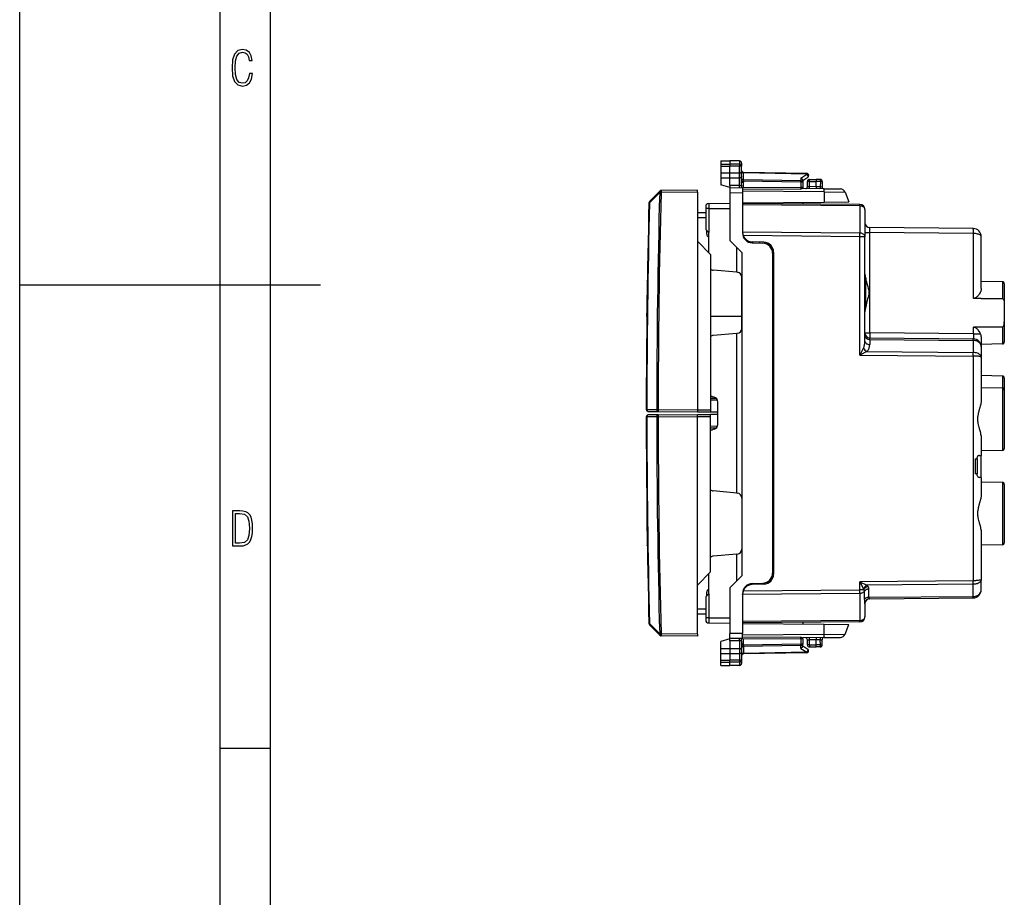
# Model space of a CAD drawing. Extents: x 0 to 420, y 0 to 297.
# Drawn here: x 0 to 98, y 87 to 175 of the extents above; entities that cross this region are included whole.
import ezdxf

# ---------------------------------------------------------------- set-up
doc = ezdxf.new("R2010")
doc.units = 0
doc.layers.get('0').update_dxf_attribs({"linetype": 'CONTINUOUS'})

msp = doc.modelspace()

# ---------------------------------------------------------------- linework, layer by layer
at = {"color": 7}
for p, q in [((0, 0), (0, 297)), ((0, 0), (0, 297)), ((20.000401, 4.99976), (20.000401, 292)), ((25.000401, 9.99976), (25.000401, 287)), ((69.899246, 160.838165), (70.799248, 160.853882)), ((69.899246, 160.838165), (70.799248, 160.853882)), ((69.899246, 160.838165), (69.899246, 160.517593)), ((69.899246, 160.517593), (70.799248, 160.531616)), ((69.899246, 160.517593), (69.899246, 160.318481)), ((69.899246, 160.318481), (69.899246, 159.647934)), ((69.899246, 160.318481), (70.799248, 160.315536)), ((70.799248, 160.853882), (70.799248, 160.531616)), ((71.77774, 160.836792), (70.799248, 160.853882)), ((71.77774, 160.836792), (70.799248, 160.853882)), ((70.799248, 160.531616), (70.799248, 160.315536)), ((71.77774, 160.516373), (70.799248, 160.531616)), ((71.77774, 160.318756), (70.799248, 160.315536)), ((70.799248, 159.644989), (70.799248, 160.315536)), ((71.77774, 160.836792), (71.77774, 160.516373)), ((71.77774, 160.516373), (71.77774, 160.318756)), ((71.77774, 159.648193), (71.77774, 160.318756)), ((71.974251, 160.636826), (71.974251, 160.343643)), ((71.974251, 159.587524), (71.974251, 160.343643)), ((69.899246, 159.647934), (70.799248, 159.644989)), ((69.899246, 159.647858), (69.899246, 159.15683)), ((69.899246, 159.15683), (69.899246, 158.445038)), ((69.899246, 159.15683), (70.799248, 159.153885)), ((70.799248, 159.644989), (71.77774, 159.648193)), ((70.799248, 159.153885), (70.799248, 159.644989)), ((70.799248, 159.153885), (71.77774, 159.157089)), ((70.799248, 158.391418), (70.799248, 159.153885)), ((71.77774, 159.38385), (71.776779, 159.648193)), ((71.776779, 159.157074), (71.77774, 159.38385)), ((71.77774, 158.382874), (71.77774, 159.157089)), ((71.974251, 159.421402), (71.974251, 159.587524)), ((71.974251, 159.292847), (71.974251, 159.421402)), ((71.974251, 158.725967), (71.974251, 159.292847)), ((72.169312, 159.641937), (72.170685, 159.700363)), ((78.479187, 159.531799), (72.169312, 159.641937)), ((72.169312, 158.958923), (72.169312, 159.641937)), ((78.477737, 159.590363), (72.170761, 159.700455)), ((77.879181, 159.141235), (78.479187, 159.531799)), ((77.879181, 159.141235), (77.879181, 158.859253)), ((78.074249, 158.891388), (78.583359, 159.222778)), ((70.799248, 158.203888), (69.899246, 158.445038)), ((70.799248, 158.391418), (70.799248, 158.203888)), ((71.77774, 158.382874), (70.799248, 158.391418)), ((70.799248, 158.203888), (70.799248, 158.154144)), ((72.074249, 158.142761), (70.799248, 158.153885)), ((70.799248, 158.153625), (70.799248, 157.6539)), ((71.972023, 158.414825), (71.974251, 158.725967)), ((71.972023, 158.414825), (71.974251, 158.277267)), ((71.974251, 158.817474), (72.170761, 158.817474)), ((71.974251, 158.725967), (72.170761, 158.725967)), ((71.974251, 158.277267), (71.974251, 158.143631)), ((72.07196, 158.142776), (72.159531, 158.225845)), ((72.074249, 158.142502), (72.074249, 157.642776)), ((72.159531, 158.225845), (77.877739, 158.188232)), ((77.879181, 158.859253), (72.169312, 158.958923)), ((72.170761, 158.817474), (72.169312, 158.958923)), ((77.877739, 158.717865), (72.170761, 158.817474)), ((72.170761, 158.817474), (72.170761, 158.725967)), ((77.877739, 158.188232), (77.877213, 158.017929)), ((77.877739, 158.717865), (77.877739, 158.188232)), ((78.074249, 158.717865), (77.877739, 158.717865)), ((78.074249, 158.188232), (77.877739, 158.188232)), ((78.074249, 158.938934), (78.074249, 158.717865)), ((78.074249, 158.717865), (78.074249, 158.188232)), ((78.074249, 158.188232), (78.074249, 158.090393)), ((80.207413, 158.071777), (78.074249, 158.090393)), ((78.749252, 158.803879), (78.549248, 158.803879)), ((78.549248, 158.287994), (78.549248, 158.803879)), ((78.549652, 158.287994), (78.749252, 158.284515)), ((78.747505, 158.084518), (78.749252, 158.284515)), ((78.749252, 159.003876), (79.399246, 159.003876)), ((78.749252, 158.803879), (78.749252, 159.003876)), ((78.749252, 158.803879), (79.399246, 158.803879)), ((78.749252, 158.284515), (78.749252, 158.803879)), ((79.399246, 158.278839), (78.749252, 158.284515)), ((79.827736, 158.996399), (79.399246, 159.003876)), ((79.399269, 159.003479), (79.399246, 158.80397)), ((79.399246, 158.278778), (79.399246, 158.80397)), ((79.83123, 158.796432), (79.399246, 158.80397)), ((79.803917, 158.275238), (79.399246, 158.278778)), ((79.83123, 158.796432), (79.803917, 158.275238)), ((79.803917, 158.275238), (79.997086, 158.282303)), ((80.023972, 158.785965), (79.997581, 158.282349)), ((80.207413, 158.071777), (81.83445, 158.057587)), ((63.811386, 157.839478), (62.799755, 156.810028)), ((63.81144, 157.703049), (62.799801, 156.673431)), ((63.815365, 157.843521), (63.811386, 157.839478)), ((63.952293, 157.69928), (63.81144, 157.703049)), ((63.956268, 157.703339), (63.952293, 157.69928)), ((67.574249, 157.934906), (63.956268, 157.90332)), ((67.574249, 157.734909), (63.956268, 157.703339)), ((67.574249, 157.734909), (67.574249, 157.934494)), ((67.574249, 157.734909), (67.574249, 152.8349)), ((70.799248, 157.6539), (70.799248, 156.603882)), ((72.074249, 157.642776), (70.799248, 157.6539)), ((72.074249, 158.059662), (77.877213, 158.017929)), ((80.211197, 157.751801), (72.074249, 157.822815)), ((72.074249, 157.642776), (72.074249, 153.674332)), ((80.211197, 157.751801), (80.218025, 156.737457)), ((80.211197, 157.751801), (82.296577, 157.73761)), ((82.296577, 157.73761), (82.674248, 156.758881)), ((62.799801, 156.673431), (62.742554, 156.674911)), ((68.399246, 156.306488), (68.399246, 156.103882)), ((68.399246, 156.103882), (68.399246, 154.003876)), ((68.696632, 156.103882), (68.399246, 156.103882)), ((68.696632, 156.606476), (70.799248, 156.624817)), ((68.696632, 156.606476), (68.696632, 156.103882)), ((68.696632, 156.103882), (70.799248, 156.103882)), ((68.696632, 156.103882), (68.696632, 153.706497)), ((70.799248, 156.603882), (70.799248, 152.903885)), ((72.074242, 156.666382), (80.218025, 156.737457)), ((83.77861, 156.50174), (72.074249, 156.603882)), ((83.780418, 156.35527), (72.074249, 156.457428)), ((78.074249, 156.71875), (78.074249, 156.551514)), ((80.218025, 156.737457), (82.674248, 156.758881)), ((83.780418, 156.35527), (83.780418, 153.647812)), ((67.574249, 155.695801), (68.399246, 155.703003)), ((67.574249, 155.195831), (68.399254, 155.203033)), ((84.274246, 156.001755), (84.274246, 153.294312)), ((95.08123, 154.109573), (84.769882, 154.199554)), ((68.39962, 154.00351), (68.696632, 153.706497)), ((68.499252, 153.549271), (68.499252, 153.903885)), ((68.610947, 153.792175), (68.499252, 153.792831)), ((68.699249, 153.316101), (68.611122, 153.315582)), ((68.699249, 153.703888), (68.696632, 153.706497)), ((68.699249, 151.7099), (68.699249, 153.703888)), ((72.074249, 153.777832), (72.074638, 153.749969)), ((83.780418, 153.647812), (72.074249, 153.749969)), ((83.77861, 153.294312), (72.150101, 153.395782)), ((72.244835, 153.219193), (72.183556, 153.219727)), ((83.77861, 141.500946), (83.77861, 153.294312)), ((84.274246, 153.294312), (83.77861, 153.294312)), ((84.274246, 153.699646), (84.765526, 153.699646)), ((84.274246, 142.897858), (84.274246, 153.294312)), ((84.765526, 143.699539), (84.765526, 153.699646)), ((95.085594, 153.609589), (84.765526, 153.699646)), ((95.088211, 154.109482), (95.08123, 154.109573)), ((95.087776, 153.609558), (95.085594, 153.609589)), ((95.088211, 147.133499), (95.088211, 153.609558)), ((95.874252, 148.115295), (95.874252, 153.309601)), ((67.574249, 152.8349), (68.874252, 151.534897)), ((67.574249, 152.8349), (67.574249, 136.034897)), ((71.999252, 151.703888), (70.799248, 152.903885)), ((71.503609, 149.747238), (71.503609, 152.199524)), ((72.699249, 152.8508), (72.699249, 152.747314)), ((74.209152, 152.737579), (73.039352, 152.778427)), ((73.039352, 152.674942), (74.109146, 152.637573)), ((73.099251, 152.776337), (73.099251, 152.672852)), ((73.774246, 152.752777), (73.774246, 152.649277)), ((68.874252, 151.534897), (68.874252, 136.046234)), ((71.999252, 151.703888), (71.999252, 119.503883)), ((75.074249, 151.638184), (75.074249, 119.769569)), ((75.174248, 151.73819), (75.174248, 119.669571)), ((68.874252, 150.031662), (68.926849, 150.031525)), ((71.503609, 149.747238), (69.15567, 149.952667)), ((71.503609, 149.747238), (71.542824, 149.743805)), ((71.999252, 145.384384), (71.999252, 149.254425)), ((84.324249, 149.248505), (84.324249, 146.159241)), ((0, 148.5), (30, 148.5)), ((62.571274, 148.884903), (62.571949, 148.926971)), ((62.581276, 148.884903), (62.571274, 148.884903)), ((62.581955, 148.927246), (62.571953, 148.927246)), ((97.977737, 148.807312), (95.874252, 148.844025)), ((97.977737, 148.807312), (97.977737, 147.121353)), ((98.174248, 148.607346), (98.174248, 146.613251)), ((71.999252, 144.160614), (71.999252, 147.253876)), ((95.874252, 147.130203), (95.088211, 147.133499)), ((95.874252, 147.130203), (97.977737, 147.121353)), ((98.174248, 146.613251), (98.174248, 144.794495)), ((62.521843, 145.327484), (62.526127, 145.684906)), ((62.531841, 145.32724), (62.521843, 145.32724)), ((62.536125, 145.684906), (62.526127, 145.684906)), ((68.874252, 145.376099), (71.999252, 145.384384)), ((71.999252, 145.384384), (71.999252, 144.161255)), ((98.174248, 144.794495), (98.174248, 142.800415)), ((71.503609, 143.660522), (69.15567, 143.455093)), ((71.503609, 143.660522), (71.542824, 143.66394)), ((71.503609, 127.747246), (71.503609, 143.660522)), ((84.274246, 143.699539), (84.765526, 143.699539)), ((95.088211, 143.609451), (84.765526, 143.699539)), ((95.874252, 144.277557), (95.088211, 144.274261)), ((95.088211, 143.609451), (95.088211, 144.274261)), ((95.088211, 143.609451), (95.80304, 143.609451)), ((97.977737, 144.286407), (95.874252, 144.277557)), ((97.977737, 144.286407), (97.977737, 142.600449)), ((84.768082, 143.053116), (84.769798, 143.199341)), ((84.768082, 143.053116), (95.083038, 142.963104)), ((84.768082, 143.053116), (84.768082, 142.544342)), ((84.769882, 143.199554), (95.08123, 143.109573)), ((95.081711, 143.109558), (95.084122, 143.109543)), ((95.083488, 142.963104), (95.084122, 142.963089)), ((95.084122, 142.963089), (95.084167, 143.109329)), ((95.084122, 142.963089), (95.084122, 141.755814)), ((95.874252, 143.320053), (95.874252, 142.310165)), ((97.977737, 142.600449), (95.874252, 142.563736)), ((84.130844, 142.201843), (83.77861, 141.500946)), ((84.481277, 141.848343), (83.77861, 141.500946)), ((83.77861, 141.500946), (95.08123, 141.402313)), ((84.481277, 141.848343), (95.083038, 141.755814)), ((95.08123, 141.402313), (95.08123, 119.005455)), ((95.081711, 141.402298), (95.084122, 141.402298)), ((95.083488, 141.755814), (95.084122, 141.755814)), ((95.084122, 141.402298), (95.084122, 141.755814)), ((95.874252, 142.309601), (95.874252, 141.278046)), ((95.874252, 141.278046), (95.874252, 137.03743)), ((97.977737, 139.407318), (95.874252, 139.444031)), ((97.977737, 139.407318), (97.977737, 138.200424)), ((98.174248, 139.207336), (98.174248, 138.078217)), ((97.977737, 138.207306), (95.874252, 138.244019)), ((97.977737, 138.207306), (97.977737, 132.000458)), ((98.174248, 138.078217), (98.174248, 138.007019)), ((98.174248, 138.007339), (98.174248, 132.200424)), ((68.927689, 137.408875), (68.874252, 137.409332)), ((69.03064, 137.357971), (68.874252, 137.359344)), ((69.471413, 137.154129), (68.874252, 137.159332)), ((69.499252, 137.003876), (68.874252, 137.009338)), ((69.228661, 137.303177), (69.069839, 137.345734)), ((69.499252, 137.003876), (69.499252, 137.120224)), ((69.499252, 137.019531), (69.558022, 137.019028)), ((69.599251, 134.58754), (69.599251, 136.820221)), ((62.474251, 136.077805), (62.531601, 136.077774)), ((62.531601, 136.077774), (63.516136, 136.069168)), ((62.672504, 135.877686), (63.657043, 135.86908)), ((63.657043, 135.545364), (62.672504, 135.536774)), ((63.516136, 136.069183), (63.657043, 136.069077)), ((63.657043, 136.069077), (67.574249, 136.034897)), ((63.657043, 135.86908), (67.574249, 135.8349)), ((63.657043, 135.545364), (67.574249, 135.579559)), ((67.574249, 136.034897), (68.874252, 136.046234)), ((67.574249, 136.034897), (67.574249, 135.835297)), ((67.574249, 135.8349), (68.874252, 135.846252)), ((67.574249, 135.579559), (68.874252, 135.568207)), ((67.574249, 135.379562), (67.574249, 135.579147)), ((68.874252, 136.046234), (68.874252, 135.846649)), ((68.874252, 135.846252), (69.599251, 135.85257)), ((69.599251, 135.561874), (68.874252, 135.568207)), ((68.874252, 135.36821), (68.874252, 135.56781)), ((62.531601, 135.336685), (62.474335, 135.336639)), ((63.516136, 135.345276), (62.531601, 135.336685)), ((63.657043, 135.345367), (63.516136, 135.345276)), ((63.657043, 135.345367), (67.574249, 135.379562)), ((67.574249, 135.379562), (68.874252, 135.36821)), ((67.574249, 118.579552), (67.574249, 135.379562)), ((68.874252, 119.879555), (68.874252, 135.36821)), ((69.560883, 134.395447), (68.874252, 134.389465)), ((68.874252, 134.248428), (69.47142, 134.253632)), ((68.874252, 134.048416), (69.030685, 134.049789)), ((68.927696, 133.998886), (68.874252, 133.998428)), ((69.228661, 134.104584), (69.069839, 134.062027)), ((69.499252, 134.287537), (69.499252, 134.394867)), ((95.874252, 133.170334), (95.874252, 131.503876)), ((97.977737, 132.000458), (95.874252, 131.96373)), ((95.274246, 131.153885), (95.274246, 129.653885)), ((95.274246, 131.153885), (95.474251, 131.153885)), ((95.474251, 131.153885), (95.474251, 131.303879)), ((95.474251, 131.153885), (95.474251, 129.653885)), ((95.674248, 131.503876), (95.874252, 131.503876)), ((95.874252, 129.303879), (95.874252, 131.503876)), ((95.474251, 129.653885), (95.274246, 129.653885)), ((95.474251, 129.503876), (95.474251, 129.653885)), ((95.874252, 129.303879), (95.674248, 129.303879)), ((95.874252, 129.303879), (95.874252, 127.637421)), ((97.977737, 128.807312), (95.874252, 128.844025)), ((97.977737, 128.807312), (97.977737, 122.600449)), ((71.503609, 127.747246), (69.15567, 127.95266)), ((71.503609, 127.747246), (71.542824, 127.743813)), ((98.174248, 128.607346), (98.174248, 122.800423)), ((62.531841, 126.087219), (62.521843, 126.087219)), ((62.521843, 126.086967), (62.526127, 125.729553)), ((62.536125, 125.729553), (62.526127, 125.729553)), ((95.874252, 123.770332), (95.874252, 119.129707)), ((62.571949, 122.487488), (62.571274, 122.529549)), ((62.581276, 122.529549), (62.571274, 122.529549)), ((62.581955, 122.487213), (62.571953, 122.487213)), ((97.977737, 122.600449), (95.874252, 122.563736)), ((71.503609, 121.660515), (69.15567, 121.455101)), ((71.503609, 121.660515), (71.542824, 121.663948)), ((71.503616, 119.00824), (71.503609, 121.660515)), ((67.574249, 118.579552), (68.874252, 119.879555)), ((68.699249, 117.70388), (68.699249, 119.704552)), ((71.999252, 119.503883), (70.799248, 118.303879)), ((95.08123, 119.005455), (83.77861, 118.906822)), ((83.77861, 118.113457), (83.77861, 118.906822)), ((83.77861, 118.906822), (84.481277, 118.559425)), ((83.77861, 118.906822), (84.130844, 118.20591)), ((95.081711, 119.005455), (95.084122, 119.005463)), ((95.084122, 118.651947), (95.084122, 119.005463)), ((95.874252, 118.09816), (95.874252, 119.129707)), ((67.574249, 113.679543), (67.574249, 118.579552)), ((68.499252, 117.503876), (68.499252, 117.85849)), ((68.699249, 118.09166), (68.611137, 118.092178)), ((70.799248, 118.303879), (70.799248, 114.803879)), ((72.150101, 118.011978), (83.77861, 118.113457)), ((72.244835, 118.188568), (72.183556, 118.188034)), ((72.699249, 118.556961), (72.699249, 118.660454)), ((73.039352, 118.732819), (74.109146, 118.77018)), ((74.209152, 118.670181), (73.039352, 118.629326)), ((73.099251, 118.631416), (73.099251, 118.734909)), ((73.774246, 118.758484), (73.774246, 118.654991)), ((84.171562, 118.113457), (83.77861, 118.113457)), ((84.226151, 117.151588), (84.226151, 117.962158)), ((95.083038, 118.651939), (84.481277, 118.559425)), ((84.671883, 117.353806), (84.671883, 118.164375)), ((95.083488, 118.651947), (95.084122, 118.651947)), ((95.084122, 117.444672), (95.084122, 118.651955)), ((68.399246, 117.403877), (68.399246, 115.303879)), ((68.39962, 117.404251), (68.696632, 117.701263)), ((68.610962, 117.615585), (68.499252, 117.614937)), ((68.699249, 117.70388), (68.696632, 117.701263)), ((68.696632, 117.701263), (68.696632, 115.303879)), ((72.074249, 117.657784), (83.780418, 117.759949)), ((72.074249, 117.733429), (72.074249, 113.764992)), ((72.074249, 117.629936), (72.074638, 117.657791)), ((83.780418, 117.759949), (83.780418, 115.05249)), ((84.671883, 117.353806), (95.083038, 117.444656)), ((84.760872, 117.20813), (95.08123, 117.298195)), ((95.081711, 117.298195), (95.084122, 117.298225)), ((95.083488, 117.444664), (95.084122, 117.444672)), ((95.084167, 117.298439), (95.084122, 117.444672)), ((67.574249, 116.211937), (68.399246, 116.204735)), ((84.274246, 116.708221), (84.274246, 115.406006)), ((67.574249, 115.711952), (68.399246, 115.70475)), ((68.696632, 115.303879), (68.399246, 115.303879)), ((68.399246, 115.303879), (68.399246, 115.101273)), ((68.696632, 115.303879), (70.799248, 115.303879)), ((68.696632, 115.303879), (68.696632, 114.801285)), ((83.780418, 115.05249), (72.074249, 114.950333)), ((83.77861, 114.906021), (72.074249, 114.803879)), ((62.799801, 114.74102), (62.742554, 114.73954)), ((62.799755, 114.604431), (63.811386, 113.574982)), ((62.799801, 114.74102), (63.81144, 113.711403)), ((68.696632, 114.801285), (70.799248, 114.782936)), ((70.799248, 114.803879), (70.799248, 113.75386)), ((72.074242, 114.741379), (80.218025, 114.670311)), ((78.074249, 114.856239), (78.074249, 114.689018)), ((80.211197, 113.65596), (80.218025, 114.670311)), ((80.218025, 114.670311), (82.674248, 114.648872)), ((82.296577, 113.670158), (82.674248, 114.648872)), ((63.815365, 113.570938), (63.811386, 113.574982)), ((63.956268, 113.711121), (63.952293, 113.715164)), ((67.574249, 113.679543), (63.956268, 113.711121)), ((67.574249, 113.479553), (63.956268, 113.511124)), ((67.574249, 113.679543), (67.574249, 113.479958)), ((70.799248, 113.20388), (69.899246, 112.962723)), ((69.899246, 112.250931), (69.899246, 112.962723)), ((72.074249, 113.764992), (70.799248, 113.75386)), ((70.799248, 113.254135), (70.799248, 113.75386)), ((72.074249, 113.265007), (70.799248, 113.253883)), ((70.799248, 113.20388), (70.799248, 113.253624)), ((70.799248, 113.01635), (70.799248, 113.20388)), ((71.77774, 113.024887), (70.799248, 113.01635)), ((70.799248, 113.01635), (70.799248, 112.253883)), ((71.77774, 113.024887), (71.77774, 112.250671)), ((71.972023, 112.992928), (71.974251, 113.130493)), ((71.972023, 112.992928), (71.974251, 112.681786)), ((71.974251, 113.130493), (71.974251, 113.264137)), ((72.071968, 113.264984), (72.159531, 113.181915)), ((72.074249, 113.265259), (72.074249, 113.764992)), ((80.211197, 113.65596), (72.074249, 113.584953)), ((77.877213, 113.389824), (72.074249, 113.348099)), ((77.877739, 113.219528), (72.159531, 113.181915)), ((77.877739, 113.219528), (77.877213, 113.389824)), ((78.074249, 113.219528), (77.877739, 113.219528)), ((77.877739, 113.219528), (77.877739, 112.689903)), ((80.207413, 113.335983), (78.074249, 113.317368)), ((78.074249, 113.219528), (78.074249, 113.317368)), ((78.074249, 113.219528), (78.074249, 112.689903)), ((78.549248, 112.603882), (78.549248, 113.119759)), ((78.549652, 113.119766), (78.749252, 113.123253)), ((78.749252, 113.123253), (78.747505, 113.323242)), ((79.399246, 113.128922), (78.749252, 113.123253)), ((78.749252, 112.603882), (78.749252, 113.123253)), ((79.803917, 113.132515), (79.399246, 113.128983)), ((79.399246, 112.60379), (79.399246, 113.128983)), ((79.803917, 113.132515), (79.997482, 113.125435)), ((79.83123, 112.611328), (79.803917, 113.132515)), ((80.023972, 112.621796), (79.997581, 113.12542)), ((80.207443, 113.335983), (81.83445, 113.350182)), ((80.211197, 113.65596), (82.296577, 113.670158)), ((69.899246, 112.250931), (70.799248, 112.253883)), ((69.899246, 111.759895), (69.899246, 112.250923)), ((70.799248, 112.253883), (71.77774, 112.250671)), ((70.799248, 112.253883), (70.799248, 111.762779)), ((71.776779, 112.250679), (71.77774, 112.023918)), ((71.77774, 112.023918), (71.776779, 111.759567)), ((72.170761, 112.681786), (71.974251, 112.681786)), ((71.974251, 112.681786), (71.974251, 112.114906)), ((72.170761, 112.590286), (71.974251, 112.590286)), ((71.974251, 112.114906), (71.974251, 111.986351)), ((71.974251, 111.986351), (71.974251, 111.820229)), ((72.170761, 112.590286), (72.169312, 112.448837)), ((77.879181, 112.5485), (72.169312, 112.448837)), ((72.169312, 112.448837), (72.169312, 111.765831)), ((77.877739, 112.689903), (72.170761, 112.590286)), ((72.170761, 112.590286), (72.170761, 112.681786)), ((78.074249, 112.689903), (77.877739, 112.689903)), ((77.879181, 112.266525), (77.879181, 112.5485)), ((77.879181, 112.266525), (78.479187, 111.875969)), ((78.074249, 112.468826), (78.074249, 112.689903)), ((78.074249, 112.51638), (78.583359, 112.184982)), ((78.749252, 112.603882), (78.549248, 112.603882)), ((78.749252, 112.603882), (79.399246, 112.603882)), ((78.749252, 112.603882), (78.749252, 112.403877)), ((78.749252, 112.403877), (79.399246, 112.403877)), ((79.83123, 112.611328), (79.399246, 112.60379)), ((79.399269, 112.404282), (79.399246, 112.60379)), ((79.827744, 112.411362), (79.399246, 112.403877)), ((69.899246, 111.759827), (70.799248, 111.762779)), ((69.899246, 111.089272), (69.899246, 111.759827)), ((69.899246, 111.089272), (70.799248, 111.092224)), ((69.899246, 110.890167), (69.899246, 111.089272)), ((70.799248, 111.762779), (70.799248, 111.092224)), ((70.799248, 111.762779), (71.77774, 111.759567)), ((70.799248, 110.876144), (70.799248, 111.092224)), ((71.77774, 111.089012), (70.799248, 111.092224)), ((71.77774, 111.759575), (71.77774, 111.089012)), ((71.77774, 111.089012), (71.77774, 110.891388)), ((71.974251, 111.820229), (71.974251, 111.064117)), ((71.974251, 111.064117), (71.974251, 110.770927)), ((78.479187, 111.875969), (72.169312, 111.765831)), ((72.169312, 111.765831), (72.170685, 111.707397)), ((78.477737, 111.817398), (72.170761, 111.707314)), ((69.899246, 110.569588), (69.899246, 110.890167)), ((69.899246, 110.890167), (70.799248, 110.876144)), ((69.899246, 110.569588), (70.799248, 110.553879)), ((71.77774, 110.891388), (70.799248, 110.876144)), ((70.799248, 110.553879), (70.799248, 110.876144)), ((71.77774, 110.570961), (70.799248, 110.553879)), ((71.77774, 110.891388), (71.77774, 110.570961)), ((20.000401, 102.333), (25.000401, 102.333))]:
    msp.add_line(p, q, dxfattribs=at)
for points in [[(23.198622, 169.552216), (22.902647, 169.552216), (22.82748, 169.129395), (22.686541, 168.82402), (22.475132, 168.640808), (22.207346, 168.579727), (21.878487, 168.673691), (21.652983, 168.964966), (21.521441, 169.448853), (21.479158, 170.130066), (21.521441, 170.80658), (21.652983, 171.290466), (21.878487, 171.581741), (22.207346, 171.680405), (22.470432, 171.624023), (22.677145, 171.468994), (22.813387, 171.210602), (22.87446, 170.862946), (23.175131, 170.862946), (23.095264, 171.323349), (22.902647, 171.661606), (22.597279, 171.873016), (22.207346, 171.948181), (21.737547, 171.835434), (21.418083, 171.497177), (21.230165, 170.928726), (21.173788, 170.130066), (21.230165, 169.322006), (21.418083, 168.753555), (21.737547, 168.415298), (22.207346, 168.307251), (22.601976, 168.382416), (22.902647, 168.61731), (23.099964, 169.007248)], [(21.209959, 122.479729), (21.938147, 122.479729), (22.267006, 122.49852), (22.53949, 122.573685), (22.760294, 122.695839), (22.93412, 122.879059), (23.060965, 123.118652), (23.150227, 123.419327), (23.201904, 123.790466), (23.220697, 124.232079), (23.201904, 124.668991), (23.150227, 125.040131), (23.065662, 125.340805), (22.93412, 125.580399), (22.760294, 125.758926), (22.53949, 125.881073), (22.262308, 125.956238), (21.938147, 125.979729), (21.209959, 125.979729)], [(21.501234, 122.742813), (21.501234, 125.721336), (21.919355, 125.721336), (22.407946, 125.641472), (22.708616, 125.387779), (22.858952, 124.927383), (22.891838, 124.607918), (22.905931, 124.227379), (22.858952, 123.527382), (22.708616, 123.066978), (22.407946, 122.817986), (21.919355, 122.742813)]]:
    msp.add_lwpolyline(points, close=True, dxfattribs=at)
for points in [[(71.974251, 160.343643), (71.971764, 160.370575), (71.964348, 160.396957), (71.952309, 160.421814), (71.929123, 160.452271), (71.883881, 160.487274), (71.825844, 160.509888), (71.77774, 160.516373)], [(71.974251, 160.343643), (71.973885, 160.342331), (71.973228, 160.341461), (71.970932, 160.339706), (71.965111, 160.337097), (71.945885, 160.332275), (71.88166, 160.324509), (71.77774, 160.318756)], [(71.974251, 159.587524), (71.971977, 159.600296), (71.963791, 159.61261), (71.948341, 159.623459), (71.934509, 159.629364), (71.917809, 159.63443), (71.886391, 159.640732), (71.85099, 159.644974), (71.77774, 159.648193)], [(71.974251, 159.292847), (71.973053, 159.275177), (71.968933, 159.256805), (71.963921, 159.244049), (71.956879, 159.231476), (71.947723, 159.21933), (71.936516, 159.207886), (71.923401, 159.197418), (71.908554, 159.18808), (71.889862, 159.178894), (71.869408, 159.171265), (71.824738, 159.160858), (71.77774, 159.157089)], [(71.974243, 159.783325), (71.976227, 159.763489), (71.982101, 159.74408), (71.99176, 159.725433), (72.005035, 159.707916), (72.021637, 159.691895), (72.04126, 159.677673), (72.063492, 159.665527), (72.087921, 159.655731), (72.114044, 159.648438), (72.141357, 159.643799), (72.169312, 159.641907)], [(71.974243, 159.100311), (71.976227, 159.080505), (71.982101, 159.061096), (71.99176, 159.042419), (72.005035, 159.024902), (72.021637, 159.008911), (72.04126, 158.99469), (72.063492, 158.982544), (72.087921, 158.972717), (72.114044, 158.965454), (72.141357, 158.960815), (72.169312, 158.958923)], [(78.074249, 158.938934), (78.073204, 158.953812), (78.070107, 158.96904), (78.064186, 158.986679), (78.055969, 159.00415), (78.035347, 159.035492), (78.020195, 159.053131), (78.003296, 159.069733), (77.96534, 159.09935), (77.923416, 159.123413), (77.879181, 159.141235)], [(78.479187, 159.531799), (78.479156, 159.543579), (78.479111, 159.554199), (78.479019, 159.563568), (78.478882, 159.571594), (78.478729, 159.578278), (78.478516, 159.583527), (78.478302, 159.587311), (78.478027, 159.5896), (78.477753, 159.590363)], [(78.583359, 159.222778), (78.593735, 159.23175), (78.601868, 159.243713), (78.607635, 159.258362), (78.610901, 159.275513), (78.611603, 159.29483), (78.609756, 159.315918), (78.605377, 159.338379), (78.598541, 159.361816), (78.589386, 159.385803), (78.578094, 159.409851), (78.56485, 159.433533), (78.549911, 159.456451), (78.533569, 159.478088), (78.516113, 159.498108), (78.497864, 159.516113), (78.479187, 159.531799)], [(71.77774, 158.382874), (71.805695, 158.383331), (71.833008, 158.384521), (71.859192, 158.386414), (71.883682, 158.388977), (71.906036, 158.392151), (71.925781, 158.395905), (71.942566, 158.400146), (71.956024, 158.404755), (71.965912, 158.409668), (71.972015, 158.414825)], [(77.877747, 158.717865), (77.878036, 158.735291), (77.878296, 158.752563), (77.878525, 158.769623), (77.878723, 158.786255), (77.878891, 158.802368), (77.879028, 158.817841), (77.87912, 158.83255), (77.879166, 158.846405), (77.879181, 158.859253)], [(78.074249, 158.717865), (78.072281, 158.737671), (78.066406, 158.75708), (78.056732, 158.775757), (78.043457, 158.793274), (78.026855, 158.809265), (78.007248, 158.823486), (77.985016, 158.835632), (77.960587, 158.845459), (77.934464, 158.852722), (77.90715, 158.857361), (77.879181, 158.859253)], [(79.803925, 158.275238), (79.803741, 158.246765), (79.803711, 158.218903), (79.803833, 158.192169), (79.804077, 158.167114), (79.804474, 158.144287), (79.805008, 158.124115), (79.805664, 158.106995), (79.806412, 158.093323), (79.807251, 158.083344), (79.808167, 158.077271), (79.809143, 158.075256)], [(79.831238, 158.796417), (79.831665, 158.82489), (79.83194, 158.852753), (79.832047, 158.879456), (79.832001, 158.90451), (79.831818, 158.927338), (79.831451, 158.94751), (79.830963, 158.9646), (79.830322, 158.978271), (79.829559, 158.988281), (79.828705, 158.994354), (79.827744, 158.996399)], [(80.023972, 158.78595), (80.022034, 158.786102), (80.016235, 158.786469), (80.006714, 158.787018), (79.993637, 158.78775), (79.977264, 158.788635), (79.957901, 158.789703), (79.935944, 158.790894), (79.911804, 158.792175), (79.885986, 158.793549), (79.858948, 158.794983), (79.831238, 158.796417)], [(80.211182, 157.751801), (80.211319, 157.812317), (80.211304, 157.868561), (80.211151, 157.919495), (80.210846, 157.964264), (80.210388, 158.002014), (80.209808, 158.032104), (80.209106, 158.054016), (80.208313, 158.067322), (80.207413, 158.071777)], [(63.811386, 157.839447), (63.803253, 157.829346), (63.797058, 157.817535), (63.792892, 157.80423), (63.790787, 157.789551), (63.790802, 157.773743), (63.792908, 157.756958), (63.797089, 157.73941), (63.803284, 157.721375), (63.811432, 157.703033)], [(63.811386, 157.839447), (63.812698, 157.837921), (63.816879, 157.833557), (63.823822, 157.826538), (63.833389, 157.816895), (63.845398, 157.804901), (63.859604, 157.790771), (63.875717, 157.77478), (63.893417, 157.757294), (63.912323, 157.738617), (63.932083, 157.719147), (63.952286, 157.69928)], [(63.815369, 157.843506), (63.816681, 157.84198), (63.820862, 157.837646), (63.827805, 157.830566), (63.837372, 157.820953), (63.84938, 157.80896), (63.863586, 157.79483), (63.8797, 157.77887), (63.8974, 157.761353), (63.916306, 157.742676), (63.936066, 157.723206), (63.956268, 157.703339)], [(63.956268, 157.90332), (63.956039, 157.901276), (63.955841, 157.895203), (63.955704, 157.885254), (63.955597, 157.871582), (63.955551, 157.854462), (63.955551, 157.83429), (63.955597, 157.811462), (63.955704, 157.786407), (63.955841, 157.759674), (63.956039, 157.731781), (63.956268, 157.703339)], [(62.799759, 156.810028), (62.791595, 156.799896), (62.7854, 156.788086), (62.781219, 156.77475), (62.779114, 156.760071), (62.779129, 156.744202), (62.78125, 156.727386), (62.785431, 156.709839), (62.791641, 156.691772), (62.799805, 156.673431)], [(83.780426, 156.355255), (83.780396, 156.384735), (83.780319, 156.411285), (83.780212, 156.434723), (83.780045, 156.454865), (83.779846, 156.471558), (83.779587, 156.48468), (83.779297, 156.494141), (83.778976, 156.499817), (83.77861, 156.50174)], [(84.274246, 156.00174), (84.269226, 156.051666), (84.254303, 156.100586), (84.229767, 156.147522), (84.196075, 156.191559), (84.153961, 156.23175), (84.104218, 156.267365), (84.047852, 156.297668), (83.986023, 156.322021), (83.919952, 156.339935), (83.850952, 156.351105), (83.780426, 156.355255)], [(84.765526, 153.699646), (84.764503, 153.920349), (84.765549, 154.100967), (84.76741, 154.175201), (84.768639, 154.194016), (84.769455, 154.198944), (84.769646, 154.199371), (84.769745, 154.199493), (84.769882, 154.199554)], [(83.77861, 153.294312), (83.778976, 153.337891), (83.779297, 153.381104), (83.779587, 153.423706), (83.779846, 153.465302), (83.780045, 153.505585), (83.780212, 153.544281), (83.780319, 153.581055), (83.780396, 153.615662), (83.780426, 153.647827)], [(84.274246, 153.294312), (84.269226, 153.344238), (84.254303, 153.393127), (84.229767, 153.440094), (84.196075, 153.4841), (84.153961, 153.524323), (84.104218, 153.559937), (84.047852, 153.59021), (83.986023, 153.614563), (83.919952, 153.632507), (83.850952, 153.643677), (83.780426, 153.647827)], [(95.085602, 153.609589), (95.086121, 153.680725), (95.086456, 153.750427), (95.086609, 153.817261), (95.086563, 153.879883), (95.086319, 153.936981), (95.085876, 153.987427), (95.085251, 154.030151), (95.084457, 154.064362), (95.083511, 154.089294), (95.082428, 154.104462), (95.081238, 154.109558)], [(95.088211, 153.609558), (95.091629, 153.892563), (95.091614, 154.021362), (95.09021, 154.091507), (95.088974, 154.107361), (95.088638, 154.108826), (95.08847, 154.109238), (95.088356, 154.109406), (95.088211, 154.109482)], [(95.874252, 153.309601), (95.866287, 153.351807), (95.84256, 153.393188), (95.803528, 153.432922), (95.749985, 153.470184), (95.682983, 153.504242), (95.603882, 153.534424), (95.514221, 153.56015), (95.415802, 153.580872), (95.310577, 153.596191), (95.200653, 153.605835), (95.088211, 153.609558)], [(84.324249, 149.248505), (84.35186, 149.105316), (84.383499, 148.961807), (84.422287, 148.802689), (84.464119, 148.643311), (84.554993, 148.316772), (84.608955, 148.121826), (84.633621, 148.025848), (84.658516, 147.914444), (84.668633, 147.857758), (84.678108, 147.781952), (84.681633, 147.706482), (84.678421, 147.629364), (84.668892, 147.551682), (84.658882, 147.495178), (84.634262, 147.384552), (84.60733, 147.279755), (84.549644, 147.071686), (84.474091, 146.801285), (84.437798, 146.665359), (84.387154, 146.461548), (84.353394, 146.309753), (84.324249, 146.159241)], [(95.874252, 148.115295), (95.870438, 148.048111), (95.859482, 147.97934), (95.842056, 147.909454), (95.818771, 147.838852), (95.800629, 147.792526), (95.780319, 147.74617), (95.756981, 147.698029), (95.731483, 147.650101), (95.675346, 147.557114), (95.644081, 147.511108), (95.610748, 147.465836), (95.579689, 147.426758), (95.546921, 147.388504), (95.497078, 147.335815), (95.443192, 147.285934), (95.384796, 147.239868), (95.352097, 147.217682), (95.317917, 147.197235), (95.284203, 147.179825), (95.249283, 147.164703), (95.211548, 147.151688), (95.172684, 147.141922), (95.132843, 147.135773), (95.088211, 147.133499)], [(97.977737, 147.121353), (97.998611, 147.118958), (98.024094, 147.109146), (98.038391, 147.100235), (98.053627, 147.087723), (98.067421, 147.07341), (98.090874, 147.041351), (98.103584, 147.018906), (98.114685, 146.995544), (98.132797, 146.947189), (98.146774, 146.896393), (98.157135, 146.84491), (98.164604, 146.792984), (98.169678, 146.740829), (98.173187, 146.676987), (98.174248, 146.613251)], [(97.977737, 144.286407), (97.998611, 144.288803), (98.024094, 144.298615), (98.038391, 144.307526), (98.053627, 144.320038), (98.067421, 144.334351), (98.090874, 144.366409), (98.103584, 144.388855), (98.114685, 144.412216), (98.132797, 144.460571), (98.146774, 144.511368), (98.157135, 144.562851), (98.164604, 144.614777), (98.169678, 144.666931), (98.173187, 144.730774), (98.174248, 144.794495)], [(84.274246, 143.406616), (84.279266, 143.356689), (84.294189, 143.3078), (84.318726, 143.260834), (84.352417, 143.216827), (84.394531, 143.176605), (84.444275, 143.140991), (84.500641, 143.110718), (84.562469, 143.086365), (84.62854, 143.06842), (84.69754, 143.057251), (84.768066, 143.053101)], [(84.765518, 143.699524), (84.764984, 143.628387), (84.764648, 143.558685), (84.764496, 143.491852), (84.764557, 143.42926), (84.764801, 143.372131), (84.765228, 143.321716), (84.765869, 143.278931), (84.766663, 143.244751), (84.767609, 143.219818), (84.768677, 143.204651), (84.769882, 143.199554)], [(95.088211, 143.609451), (95.089828, 143.36528), (95.087364, 143.179611), (95.085022, 143.131653), (95.082581, 143.11203), (95.082047, 143.110458), (95.081688, 143.109833), (95.081505, 143.109665), (95.08123, 143.109573)], [(95.80304, 143.609451), (95.765663, 143.692413), (95.721771, 143.774872), (95.671616, 143.856323), (95.615166, 143.936127), (95.552139, 144.013382), (95.498596, 144.07045), (95.440239, 144.124374), (95.406647, 144.151642), (95.371445, 144.177261), (95.339935, 144.197678), (95.307182, 144.21637), (95.256668, 144.240112), (95.203598, 144.258377), (95.175339, 144.265274), (95.146507, 144.270309), (95.117386, 144.273331), (95.088211, 144.274261)], [(84.130844, 142.201843), (84.159729, 142.264923), (84.185745, 142.332855), (84.208694, 142.405121), (84.228409, 142.481171), (84.244751, 142.560455), (84.257584, 142.642395), (84.266815, 142.726349), (84.272385, 142.811707), (84.274246, 142.897858)], [(84.274246, 142.897858), (84.279266, 142.847931), (84.294189, 142.799011), (84.318726, 142.752075), (84.352417, 142.708038), (84.394531, 142.667847), (84.444275, 142.632233), (84.500641, 142.601959), (84.562469, 142.577606), (84.62854, 142.559662), (84.69754, 142.548492), (84.768066, 142.544342)], [(95.083038, 142.963104), (95.083008, 142.992554), (95.082947, 143.019104), (95.082825, 143.042542), (95.082672, 143.062683), (95.082458, 143.079407), (95.082214, 143.092529), (95.081924, 143.101959), (95.081604, 143.107666), (95.081238, 143.109558)], [(95.874252, 142.309601), (95.871811, 142.36058), (95.864517, 142.411224), (95.852432, 142.461182), (95.835663, 142.510132), (95.821953, 142.542007), (95.806274, 142.573212), (95.788651, 142.603729), (95.769165, 142.633392), (95.724922, 142.689819), (95.699524, 142.71727), (95.672455, 142.74353), (95.613693, 142.792206), (95.549377, 142.835388), (95.480255, 142.872711), (95.40712, 142.903885), (95.330734, 142.928635), (95.250038, 142.947159), (95.167496, 142.958679), (95.084122, 142.963089)], [(95.081238, 141.402313), (95.081604, 141.445892), (95.081924, 141.489136), (95.082214, 141.531708), (95.082458, 141.573303), (95.082672, 141.613586), (95.082825, 141.652283), (95.082947, 141.689056), (95.083008, 141.723663), (95.083038, 141.755829)], [(95.874252, 141.278046), (95.866241, 141.34552), (95.842346, 141.411621), (95.80307, 141.475067), (95.749176, 141.534546), (95.681778, 141.588898), (95.602203, 141.637024), (95.512024, 141.677948), (95.413101, 141.710876), (95.307373, 141.735107), (95.196976, 141.750183), (95.084122, 141.755798)], [(95.874237, 141.278046), (95.866241, 141.295593), (95.842346, 141.312775), (95.80307, 141.329285), (95.749176, 141.344757), (95.681778, 141.358887), (95.602203, 141.371399), (95.512024, 141.38205), (95.413086, 141.390594), (95.307373, 141.396912), (95.196976, 141.400818), (95.084122, 141.402283)], [(98.174255, 138.078217), (98.172638, 138.09375), (98.167801, 138.109009), (98.159821, 138.123779), (98.148865, 138.137817), (98.13504, 138.150879), (98.118652, 138.162781), (98.099899, 138.173309), (98.079117, 138.182281), (98.056641, 138.189575)], [(95.874252, 137.03743), (95.87159, 136.951019), (95.864105, 136.863174), (95.853271, 136.779282), (95.839287, 136.694489), (95.820435, 136.598419), (95.798813, 136.501526), (95.778999, 136.419952), (95.735886, 136.255417), (95.64859, 135.939026), (95.602234, 135.761917), (95.580765, 135.672333), (95.552078, 135.53653), (95.53952, 135.46637), (95.528778, 135.395996), (95.51767, 135.302139), (95.51062, 135.208359), (95.507904, 135.114655), (95.509613, 135.020966), (95.515686, 134.927155), (95.525902, 134.833237), (95.536049, 134.762787), (95.548088, 134.692505), (95.576195, 134.555511), (95.608643, 134.42012), (95.630775, 134.334839), (95.676804, 134.166092), (95.727341, 133.983673), (95.751701, 133.893372), (95.796852, 133.714447), (95.816902, 133.625824), (95.839035, 133.514572), (95.856674, 133.404587), (95.86956, 133.28624), (95.873039, 133.227936), (95.874252, 133.170334)], [(62.531601, 136.077759), (62.532898, 136.049408), (62.537079, 136.021606), (62.544006, 135.994965), (62.553589, 135.969971), (62.565582, 135.947174), (62.579803, 135.927002), (62.595917, 135.909851), (62.613617, 135.896118), (62.632538, 135.886078), (62.652283, 135.879883), (62.672501, 135.877686)], [(62.672501, 135.536774), (62.652283, 135.534576), (62.632538, 135.528381), (62.613617, 135.518311), (62.595917, 135.504578), (62.579803, 135.487457), (62.565582, 135.467285), (62.553589, 135.444458), (62.544006, 135.419495), (62.537079, 135.392822), (62.532898, 135.365021), (62.531601, 135.33667)], [(63.516144, 136.069183), (63.517441, 136.040802), (63.521606, 136.013031), (63.528549, 135.986359), (63.538116, 135.961365), (63.550125, 135.938568), (63.564331, 135.918396), (63.580444, 135.901276), (63.598145, 135.887543), (63.617065, 135.877472), (63.636826, 135.871277), (63.657043, 135.86908)], [(63.657043, 135.545349), (63.636826, 135.543152), (63.617065, 135.536957), (63.598145, 135.526886), (63.580444, 135.513153), (63.564331, 135.496033), (63.550125, 135.475861), (63.538116, 135.453064), (63.528549, 135.42807), (63.521606, 135.401428), (63.517441, 135.373627), (63.516144, 135.345276)], [(63.657043, 136.069061), (63.656815, 136.040619), (63.656616, 136.012726), (63.656479, 135.985992), (63.656372, 135.960968), (63.656326, 135.93811), (63.656326, 135.917938), (63.656372, 135.900848), (63.656479, 135.887146), (63.656616, 135.877197), (63.656815, 135.871124), (63.657043, 135.86908)], [(63.657043, 135.545349), (63.656815, 135.543304), (63.656616, 135.537262), (63.656479, 135.527283), (63.656372, 135.513611), (63.656326, 135.49649), (63.656326, 135.476318), (63.656372, 135.453491), (63.656479, 135.428436), (63.656616, 135.401703), (63.656815, 135.37381), (63.657043, 135.345367)], [(95.874252, 127.637421), (95.871582, 127.550995), (95.864105, 127.463135), (95.853264, 127.379234), (95.839287, 127.294441), (95.820442, 127.198402), (95.79882, 127.10154), (95.779007, 127.019966), (95.735886, 126.855415), (95.648598, 126.53904), (95.602234, 126.361938), (95.580772, 126.272346), (95.552078, 126.136551), (95.539528, 126.066391), (95.528778, 125.996017), (95.51767, 125.902145), (95.51062, 125.808372), (95.507904, 125.714676), (95.509605, 125.620972), (95.515686, 125.527168), (95.525894, 125.433243), (95.536049, 125.362801), (95.54808, 125.292519), (95.576187, 125.155525), (95.608643, 125.020134), (95.630775, 124.934845), (95.676804, 124.766098), (95.727341, 124.583679), (95.751694, 124.493378), (95.796852, 124.314461), (95.816902, 124.225822), (95.839035, 124.114578), (95.856674, 124.004593), (95.86956, 123.886238), (95.873039, 123.827942), (95.874252, 123.770332)], [(95.083038, 118.651939), (95.083008, 118.68409), (95.082947, 118.718697), (95.082825, 118.755486), (95.082672, 118.794167), (95.082458, 118.834465), (95.082214, 118.87606), (95.081924, 118.918648), (95.081604, 118.961891), (95.081238, 119.005455)], [(95.874252, 119.129707), (95.871063, 119.118629), (95.861572, 119.107681), (95.84745, 119.097824), (95.8284, 119.088249), (95.800186, 119.077492), (95.766159, 119.067337), (95.726212, 119.057701), (95.681442, 119.048813), (95.579659, 119.033409), (95.465218, 119.021332), (95.377029, 119.014717), (95.285767, 119.009888), (95.185425, 119.00666), (95.084122, 119.005463)], [(95.874252, 119.129707), (95.872299, 119.096382), (95.86647, 119.063255), (95.856827, 119.030533), (95.847137, 119.006371), (95.835388, 118.98262), (95.806, 118.936607), (95.769196, 118.893028), (95.725616, 118.852318), (95.675812, 118.814743), (95.620583, 118.780685), (95.560623, 118.750359), (95.496613, 118.723938), (95.452385, 118.708664), (95.406876, 118.695175), (95.359528, 118.683327), (95.311226, 118.673355), (95.213257, 118.65918), (95.148888, 118.653999), (95.084122, 118.651955)], [(83.780426, 117.759941), (83.780396, 117.792091), (83.780319, 117.826698), (83.780212, 117.863487), (83.780045, 117.902168), (83.779846, 117.942467), (83.779587, 117.984062), (83.779297, 118.026649), (83.778976, 118.069893), (83.77861, 118.113457)], [(83.780426, 117.759941), (83.842224, 117.763191), (83.902985, 117.771828), (83.961761, 117.785713), (84.017654, 117.804634), (84.069824, 117.8283), (84.117432, 117.856346), (84.15979, 117.888344), (84.196198, 117.92379), (84.226151, 117.962166)], [(84.562714, 118.466972), (84.508423, 118.442879), (84.455063, 118.413734), (84.403458, 118.379982), (84.354401, 118.34211), (84.308624, 118.300758), (84.266846, 118.256508), (84.229706, 118.21006), (84.197784, 118.162132), (84.17157, 118.113457)], [(84.226151, 117.962166), (84.225464, 117.979713), (84.223404, 117.997231), (84.219971, 118.01461), (84.215179, 118.031807), (84.209061, 118.048805), (84.201614, 118.065498), (84.192871, 118.081886), (84.182831, 118.097878), (84.17157, 118.113457)], [(84.671875, 118.164375), (84.610077, 118.16111), (84.549316, 118.152473), (84.49054, 118.138588), (84.434647, 118.119667), (84.382477, 118.096016), (84.334869, 118.06797), (84.292511, 118.035988), (84.256104, 118.000526), (84.226151, 117.962166)], [(84.671875, 118.164375), (84.670502, 118.199501), (84.666382, 118.234505), (84.659515, 118.269264), (84.649963, 118.303688), (84.637695, 118.337654), (84.622803, 118.371071), (84.605286, 118.403816), (84.585236, 118.435829), (84.562714, 118.466957)], [(95.084122, 117.444679), (95.196976, 117.452354), (95.307373, 117.472984), (95.413101, 117.506142), (95.512024, 117.551155), (95.602203, 117.60714), (95.681778, 117.672951), (95.749176, 117.747292), (95.80307, 117.828682), (95.842346, 117.915443), (95.866241, 118.005867), (95.874252, 118.098152)], [(84.671875, 117.353798), (84.610077, 117.350548), (84.549316, 117.341911), (84.49054, 117.328026), (84.434647, 117.309105), (84.382477, 117.285439), (84.334869, 117.257393), (84.292511, 117.22541), (84.256104, 117.189949), (84.226151, 117.151588)], [(84.671883, 117.353806), (84.675209, 117.314606), (84.684921, 117.280525), (84.700073, 117.252113), (84.718994, 117.230019), (84.739258, 117.215034), (84.75087, 117.209892), (84.760872, 117.20813)], [(95.081238, 117.298195), (95.081604, 117.300087), (95.081924, 117.305794), (95.082214, 117.315239), (95.082458, 117.328346), (95.082672, 117.345055), (95.082825, 117.365196), (95.082947, 117.388634), (95.083008, 117.415199), (95.083038, 117.444649)], [(83.77861, 114.906013), (83.778976, 114.907936), (83.779297, 114.913628), (83.779587, 114.923073), (83.779846, 114.936195), (83.780045, 114.952888), (83.780212, 114.97303), (83.780319, 114.996468), (83.780396, 115.023018), (83.780426, 115.052498)], [(83.780426, 115.052498), (83.850952, 115.056648), (83.919952, 115.067818), (83.986023, 115.085747), (84.047852, 115.1101), (84.104218, 115.140388), (84.153961, 115.175987), (84.196075, 115.216194), (84.229767, 115.260231), (84.254303, 115.307167), (84.269226, 115.356087), (84.274246, 115.406013)], [(62.799805, 114.74102), (62.791641, 114.722664), (62.785431, 114.704597), (62.78125, 114.68705), (62.779129, 114.670235), (62.779114, 114.654396), (62.781219, 114.639702), (62.7854, 114.626366), (62.791595, 114.614555), (62.799759, 114.604424)], [(63.811432, 113.711403), (63.803284, 113.693062), (63.797089, 113.675026), (63.792908, 113.657478), (63.790802, 113.640694), (63.790802, 113.62487), (63.792892, 113.610207), (63.797058, 113.596901), (63.803253, 113.585091), (63.811401, 113.574989)], [(63.952301, 113.715157), (63.932098, 113.69529), (63.912323, 113.675819), (63.893417, 113.657143), (63.875732, 113.639641), (63.859619, 113.623665), (63.845398, 113.609535), (63.833405, 113.597542), (63.823822, 113.587914), (63.816879, 113.580864), (63.812714, 113.576515), (63.811401, 113.574989)], [(63.952301, 113.715157), (63.934875, 113.714699), (63.917603, 113.714241), (63.900604, 113.713783), (63.884033, 113.713341), (63.867966, 113.712914), (63.85257, 113.712502), (63.837952, 113.712105), (63.824188, 113.711739), (63.811432, 113.711403)], [(63.956268, 113.711128), (63.936066, 113.691246), (63.916306, 113.671776), (63.8974, 113.653099), (63.8797, 113.635597), (63.863586, 113.619621), (63.84938, 113.605492), (63.837372, 113.593483), (63.827805, 113.58387), (63.820862, 113.57682), (63.816681, 113.572487), (63.815369, 113.57093)], [(63.956268, 113.711128), (63.956039, 113.682655), (63.955841, 113.654778), (63.955704, 113.628044), (63.955597, 113.603004), (63.955551, 113.580162), (63.955551, 113.559975), (63.955597, 113.542885), (63.955704, 113.529213), (63.955841, 113.519234), (63.956039, 113.513161), (63.956268, 113.511131)], [(71.972015, 112.992928), (71.965912, 112.99807), (71.956024, 113.002998), (71.942566, 113.007622), (71.925781, 113.011848), (71.906036, 113.015587), (71.883682, 113.018776), (71.859192, 113.021339), (71.833008, 113.023232), (71.805695, 113.024422), (71.77774, 113.024879)], [(79.809143, 113.332497), (79.808167, 113.330467), (79.807251, 113.324394), (79.806412, 113.314415), (79.805664, 113.300728), (79.805008, 113.283638), (79.804474, 113.263466), (79.804077, 113.240623), (79.803833, 113.215584), (79.803711, 113.18885), (79.803741, 113.160973), (79.803925, 113.132515)], [(80.207413, 113.335976), (80.208313, 113.340462), (80.209106, 113.353737), (80.209808, 113.375633), (80.210388, 113.405724), (80.210846, 113.443489), (80.211151, 113.488243), (80.211304, 113.539192), (80.211319, 113.595436), (80.211182, 113.655952)], [(71.974251, 112.114906), (71.973053, 112.132584), (71.968933, 112.150955), (71.963921, 112.163704), (71.956879, 112.176292), (71.947723, 112.188438), (71.936516, 112.199867), (71.923401, 112.210335), (71.908554, 112.219681), (71.889862, 112.228859), (71.869408, 112.236488), (71.824738, 112.246895), (71.77774, 112.250671)], [(72.169312, 112.44883), (72.141357, 112.446953), (72.114044, 112.442314), (72.087921, 112.43502), (72.063492, 112.425209), (72.04126, 112.413063), (72.021637, 112.398857), (72.005035, 112.382835), (71.99176, 112.365334), (71.982101, 112.346672), (71.976227, 112.327248), (71.974243, 112.307442)], [(77.879181, 112.5485), (77.879166, 112.561363), (77.87912, 112.575203), (77.879028, 112.589912), (77.878891, 112.605385), (77.878723, 112.621513), (77.878525, 112.638145), (77.878296, 112.65519), (77.878036, 112.672478), (77.877747, 112.689903)], [(77.879181, 112.5485), (77.90715, 112.550392), (77.934464, 112.555031), (77.960587, 112.562325), (77.985016, 112.572121), (78.007248, 112.584267), (78.026855, 112.598488), (78.043457, 112.61451), (78.056732, 112.632011), (78.066406, 112.650673), (78.072281, 112.670082), (78.074249, 112.689903)], [(78.074249, 112.468826), (78.073204, 112.453949), (78.070107, 112.438713), (78.064186, 112.421082), (78.055969, 112.40361), (78.035347, 112.372276), (78.020195, 112.354637), (78.003296, 112.33802), (77.96534, 112.308403), (77.923416, 112.28434), (77.879181, 112.266525)], [(78.479187, 111.875969), (78.497864, 111.89164), (78.516113, 111.909645), (78.533569, 111.929665), (78.549911, 111.951317), (78.56485, 111.97422), (78.578094, 111.997902), (78.589386, 112.02198), (78.598541, 112.045937), (78.605377, 112.069389), (78.609756, 112.091866), (78.611603, 112.112938), (78.610901, 112.13224), (78.607635, 112.149391), (78.601868, 112.16407), (78.593735, 112.176003), (78.583359, 112.18499)], [(79.827744, 112.411354), (79.828705, 112.413399), (79.829559, 112.419487), (79.830322, 112.429466), (79.830963, 112.443153), (79.831451, 112.460243), (79.831818, 112.480415), (79.832001, 112.503242), (79.832047, 112.528297), (79.83194, 112.555), (79.831665, 112.582878), (79.831238, 112.611336)], [(79.831238, 112.611336), (79.858948, 112.612785), (79.885986, 112.614204), (79.911804, 112.615578), (79.935944, 112.616875), (79.957901, 112.61805), (79.977264, 112.619118), (79.993637, 112.620003), (80.006714, 112.620735), (80.016235, 112.621284), (80.022034, 112.621651), (80.023972, 112.621803)], [(71.974251, 111.820229), (71.971977, 111.807465), (71.963791, 111.795151), (71.948341, 111.784302), (71.934509, 111.778389), (71.917809, 111.773323), (71.886391, 111.767029), (71.85099, 111.762779), (71.77774, 111.759575)], [(71.974251, 111.064117), (71.973885, 111.06543), (71.973228, 111.066307), (71.970932, 111.068054), (71.965111, 111.070656), (71.945885, 111.075493), (71.88166, 111.083252), (71.77774, 111.089012)], [(71.974251, 111.064117), (71.971764, 111.037186), (71.964348, 111.010803), (71.952316, 110.985947), (71.929123, 110.95549), (71.883881, 110.920479), (71.825844, 110.897865), (71.77774, 110.891388)], [(72.169312, 111.765831), (72.141357, 111.763954), (72.114044, 111.759315), (72.087921, 111.752022), (72.063492, 111.742195), (72.04126, 111.730064), (72.021637, 111.715858), (72.005035, 111.699837), (71.99176, 111.68232), (71.982101, 111.663673), (71.976227, 111.644234), (71.974243, 111.624428)], [(78.477753, 111.817406), (78.478027, 111.818169), (78.478302, 111.820442), (78.478516, 111.824226), (78.478729, 111.829475), (78.478882, 111.836159), (78.479019, 111.8442), (78.479111, 111.853584), (78.479156, 111.864189), (78.479187, 111.875969)]]:
    msp.add_lwpolyline(points, dxfattribs=at)
for centre, radius, start, end in [((71.774246, 160.636826), 0.2, 360, 89.000001), ((71.774246, 160.636826), 0.2, 360, 89.000001), ((72.174248, 159.900421), 0.2, 180.000009, 269.000003), ((78.473732, 159.387604), 0.202799, 70.878198, 88.867243), ((78.474251, 159.390396), 0.2, 303.061412, 70.757679), ((67.916443, 158.274292), 3.862327, 358.086566, 1.610665), ((61.165283, 158.722473), 11.005468, 357.413626, 0.018215), ((78.769501, 155.922379), 2.277473, 107.780412, 113.064445), ((78.349251, 158.287994), 0.2, 269.5, 0), ((78.749252, 158.803879), 0.2, 90.000003, 179.999995), ((83.140411, 158.193604), 3.741774, 178.695794, 181.751993), ((79.824249, 158.796432), 0.2, 357, 89.000001), ((80.197304, 158.271881), 0.2, 176.999995, 269.5), ((897.654663, 135.502197), 834.13867, 178.474878, 179.961059), ((897.660767, 135.502106), 834.003975, 178.474878, 179.961046), ((63.958015, 157.703339), 0.2, 90.5, 135.499998), ((81.830101, 157.557602), 0.5, 21.10079, 89.499999), ((897.624023, 135.502594), 835.15, 178.547306, 179.96054), ((897.65625, 135.502151), 835.124901, 178.547333, 179.960513), ((62.942406, 156.669846), 0.2, 135.499998, 178.547306), ((68.699249, 156.306488), 0.3, 90.5, 179.999995), ((83.774246, 156.001755), 0.5, 0, 89.499999), ((84.774246, 154.699539), 0.5, 179.999995, 269.5), ((68.799248, 153.549271), 0.3, 180.000009, 250.531841), ((73.074249, 153.674332), 1, 180.000005, 268.000002), ((73.074249, 153.777832), 1, 181.59524, 268.000002), ((95.074249, 153.309601), 0.8, 0, 89.000001), ((74.074249, 151.638184), 1, 0.000001, 88), ((74.174248, 151.73819), 1, 0.000001, 88), ((69.199249, 150.45076), 0.5, 229.458433, 264.999998), ((71.499252, 149.245712), 0.5, 360, 85.000004), ((85.448006, 149.581787), 1.172847, 179.025924, 196.51893), ((897.632812, 135.502487), 835.168767, 179.081877, 179.301427), ((97.974251, 148.607346), 0.2, 0, 89.000001), ((85.447998, 145.825974), 1.172839, 163.481029, 180.973925), ((69.199249, 142.957001), 0.5, 95.000002, 130.541567), ((71.499252, 144.162048), 0.5, 275.000003, 360), ((84.774246, 143.699539), 0.5, 179.999995, 269.5), ((95.105553, 143.279785), 0.770493, 2.998919, 25.297723), ((83.785164, 142.541977), 0.982804, 315.101967, 0.138229), ((95.074249, 142.309601), 0.8, 0.000003, 89.292914), ((97.974251, 142.800415), 0.2, 270.999999, 0), ((84.861488, 142.575836), 0.821112, 207.105888, 242.407051), ((97.974251, 139.207336), 0.2, 0, 89.000001), ((69.199249, 137.828705), 0.5, 229.458501, 255), ((97.974251, 138.007339), 0.2, 0, 89.000001), ((69.099251, 136.820221), 0.5, 0.000038, 74.999999), ((62.674248, 136.077667), 0.2, 179.96054, 269.5), ((62.674248, 135.336777), 0.2, 90.5, 180.03946), ((897.624023, 135.911865), 835.15, 180.03946, 181.452694), ((897.65625, 135.912308), 835.124901, 180.039487, 181.452667), ((897.654663, 135.912277), 834.138669, 180.038941, 181.525122), ((897.662231, 135.912399), 834.005415, 180.038954, 181.525122), ((69.099251, 134.58754), 0.5, 285.000035, 0.000037), ((69.199249, 133.579071), 0.5, 104.999979, 130.541499), ((97.974251, 132.200424), 0.2, 270.999999, 0), ((95.674248, 131.303879), 0.2, 90.000003, 179.999991), ((95.674248, 129.503876), 0.2, 179.999991, 269.999997), ((97.974251, 128.607346), 0.2, 0, 89.000001), ((69.199249, 128.45076), 0.5, 229.458433, 264.999998), ((71.499252, 127.245712), 0.5, 360, 85.000004), ((897.632812, 135.911972), 835.168767, 180.698573, 180.918123), ((97.974251, 122.800423), 0.2, 270.999999, 0), ((71.499252, 122.162048), 0.5, 275.000003, 360), ((69.199249, 120.957001), 0.5, 95.000002, 130.541567), ((74.074249, 119.769569), 1, 272, 0.000001), ((74.174248, 119.669571), 1, 272, 0.000001), ((68.799248, 117.85849), 0.3, 109.472906, 179.999991), ((73.074249, 117.733429), 1, 91.999998, 180.000005), ((73.074249, 117.629936), 1, 91.999998, 178.40476), ((84.861488, 117.831924), 0.821112, 117.592949, 152.894112), ((83.169456, 117.727562), 1.073832, 21.060788, 26.4528), ((83.792191, 117.870392), 0.974474, 37.749168, 44.997703), ((95.074249, 118.09816), 0.8, 270.707086, 0.000003), ((85.99205, 117.147369), 1.765935, 179.863251, 192.817979), ((84.766342, 116.709717), 0.498571, 90.629118, 174.732071), ((84.774246, 116.708221), 0.5, 90.5, 179.999995), ((84.023529, 116.708176), 0.250723, 0.011549, 10.881709), ((68.699249, 115.101273), 0.3, 179.999995, 269.5), ((83.774246, 115.406006), 0.5, 270.500001, 0), ((62.942406, 114.744606), 0.2, 181.452694, 224.500002), ((63.958015, 113.711121), 0.2, 224.500002, 269.5), ((67.916451, 113.133461), 3.862324, 358.389334, 1.913435), ((61.167076, 112.685349), 11.003675, 359.981467, 2.58648), ((78.769501, 115.485382), 2.277473, 246.935555, 252.219588), ((78.349251, 113.119759), 0.2, 0, 90.5), ((83.140556, 113.214157), 3.741912, 178.248048, 181.304138), ((80.197311, 113.135887), 0.2, 90.5, 183.000005), ((81.830101, 113.850166), 0.5, 270.497932, 338.89851), ((78.474251, 112.017372), 0.2, 270.999999, 56.938588), ((78.749252, 112.603882), 0.2, 179.999995, 269.999997), ((79.824249, 112.611328), 0.2, 270.999999, 3.000001), ((72.174248, 111.507339), 0.2, 90.999997, 179.999991), ((71.774246, 110.770927), 0.2, 270.999999, 0.000001)]:
    msp.add_arc(centre, radius, start, end, dxfattribs=at)

doc.saveas('drawing.dxf')
